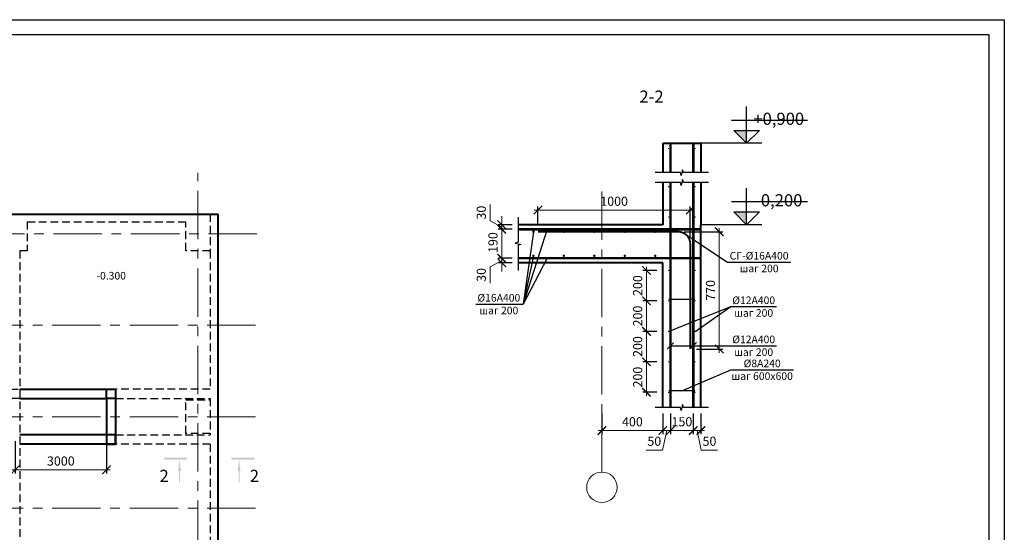
# Model space of a CAD drawing. Units: inches. Extents: x 144518 to 1390955, y -243352 to 563250.
# Drawn here: x 1299251 to 1331571, y 199759 to 216585 of the extents above; entities that cross this region are included whole.
import ezdxf

# ---------------------------------------------------------------- set-up
doc = ezdxf.new("R2010")
doc.units = ezdxf.units.IN
for name, pattern in [('ACAD_ISO03W100', [30, 12, -18]), ('CENTERX2', [101.6, 63.5, -12.7, 12.7, -12.7]), ('HIDDEN', [9.525, 6.35, -3.175])]:
    doc.linetypes.add(name, pattern=pattern)
for name, color, linetype, lineweight in [('-2 ЭТАЖ', 65, 'ACAD_ISO03W100', 20), ('DIMENSION', 7, 'Continuous', 20), ('кол', 250, 'Continuous', 40), ('Оси', 41, 'CENTERX2', 15), ('размерная', 250, 'Continuous', 18)]:
    doc.layers.add(name, color=color, linetype=linetype, lineweight=lineweight)
for name, color, linetype in [('Layer2', 7, 'Continuous'), ('Отметки', 7, 'Continuous'), ('Сущ-ее зд-ие', 165, 'Continuous')]:
    doc.layers.add(name, color=color, linetype=linetype)
doc.styles.add('ARL', font='simplex.shx', dxfattribs={"width": 0.75, "oblique": 15, "height": 250})
doc.styles.get("Standard").update_dxf_attribs({"font": 'ARIAL.TTF'})
doc.styles.add('style3', font='simplex.shx', dxfattribs={"width": 0.75, "oblique": 15, "height": 250})
doc.styles.add('SX', font='simplex.shx', dxfattribs={"height": 250})
doc.styles.add('чучундра', font='isocpeur.ttf', dxfattribs={"width": 0.8})
doc.dimstyles.new('Копия 1', dxfattribs={"dimtxt": 300, "dimasz": 280, "dimexe": 120, "dimexo": 0.625, "dimgap": 100, "dimtad": 1, "dimdec": 0, "dimrnd": 5, "dimtxsty": 'чучундра', "dimblk": 'ARCHTICK', "dimcen": 2.5, "dimdle": 120, "dimclrd": 256, "dimclrt": 7, "dimadec": 0, "dimazin": 0, "dimtfac": 1, "dimtdec": 0, "dimtmove": 1, "dimatfit": 3, "dimldrblk": 'ARCHTICK', "dimfxl": 0, "dimlwd": -1, "dimarcsym": 0})

# ---------------------------------------------------------------- blocks, each defined once
blk = doc.blocks.new('A1')
at = {"lineweight": 30, "ltscale": 100}
blk.add_lwpolyline([(-65100, -6000), (-65100, 53400), (19000, 53400), (19000, -6000), (-65100, -6000)], dxfattribs=at)
blk.add_lwpolyline([(18500, -5500), (18500, 52900), (-63100, 52900), (-63100, -5500)], close=True, dxfattribs=at)
blk = doc.blocks.new('_ArchTick')
at = {"color": 0, "linetype": 'ByBlock', "const_width": 0.15}
blk.add_lwpolyline([(-0.5, -0.5), (0.5, 0.5)], dxfattribs=at)
blk = doc.blocks.new('*D777')
at = {"layer": 'Defpoints', "color": 0, "linetype": 'ByBlock'}
for p in [(1320613, 203855), (1321363, 203855), (1321363, 203099)]:
    blk.add_point(p, dxfattribs=at)
at = {"layer": 'размерная', "color": 0, "linetype": 'ByBlock', "lineweight": -2}
for p, q in [((1320613, 203655), (1320613, 202979)), ((1321363, 203655), (1321363, 202979))]:
    blk.add_line(p, q, dxfattribs=at)
at = {"layer": 'размерная'}
blk.add_line((1320493, 203099), (1321483, 203099), dxfattribs=at)
at = {"layer": 'размерная', "linetype": 'ByBlock', "xscale": 280, "yscale": 280, "zscale": 280, "rotation": 180}
blk.add_blockref('_ArchTick', (1320613, 203099), dxfattribs=at)
at = {"layer": 'размерная', "linetype": 'ByBlock', "xscale": 280, "yscale": 280, "zscale": 280}
blk.add_blockref('_ArchTick', (1321363, 203099), dxfattribs=at)
at = {"layer": 'размерная', "linetype": 'ByBlock', "insert": (1320988, 203349), "char_height": 300, "attachment_point": 5, "style": 'чучундра'}
blk.add_mtext('150', dxfattribs=at)
blk = doc.blocks.new('*D778')
at = {"layer": 'Defpoints', "color": 0, "linetype": 'ByBlock'}
for p in [(1321263, 210337), (1316263, 209625), (1321263, 209225)]:
    blk.add_point(p, dxfattribs=at)
at = {"layer": 'размерная', "color": 0, "linetype": 'ByBlock', "lineweight": -2}
for p, q in [((1316263, 209825), (1316263, 210457)), ((1321263, 209425), (1321263, 210457))]:
    blk.add_line(p, q, dxfattribs=at)
at = {"layer": 'размерная'}
blk.add_line((1316143, 210337), (1321383, 210337), dxfattribs=at)
at = {"layer": 'размерная', "linetype": 'ByBlock', "xscale": 280, "yscale": 280, "zscale": 280, "rotation": 180}
blk.add_blockref('_ArchTick', (1316263, 210337), dxfattribs=at)
at = {"layer": 'размерная', "linetype": 'ByBlock', "xscale": 280, "yscale": 280, "zscale": 280}
blk.add_blockref('_ArchTick', (1321263, 210337), dxfattribs=at)
at = {"layer": 'размерная', "linetype": 'ByBlock', "insert": (1318763, 210587), "char_height": 300, "attachment_point": 5, "style": 'чучундра'}
blk.add_mtext('1000', dxfattribs=at)
blk = doc.blocks.new('*D779')
at = {"layer": 'Defpoints', "color": 0, "linetype": 'ByBlock'}
for p in [(1320863, 209625), (1322215, 209625), (1321263, 205775)]:
    blk.add_point(p, dxfattribs=at)
at = {"layer": 'размерная', "color": 0, "linetype": 'ByBlock', "lineweight": -2}
for p, q in [((1321063, 209625), (1322335, 209625)), ((1321463, 205775), (1322335, 205775))]:
    blk.add_line(p, q, dxfattribs=at)
at = {"layer": 'размерная'}
blk.add_line((1322215, 205655), (1322215, 209745), dxfattribs=at)
at = {"layer": 'размерная', "linetype": 'ByBlock', "xscale": 280, "yscale": 280, "zscale": 280}
for p, rotation in [((1322215, 209625), 90), ((1322215, 205775), 270)]:
    blk.add_blockref('_ArchTick', p, dxfattribs=dict(at, rotation=rotation))
at = {"layer": 'размерная', "linetype": 'ByBlock', "insert": (1321965, 207700), "char_height": 300, "attachment_point": 5, "rotation": 90, "style": 'чучундра'}
blk.add_mtext('770', dxfattribs=at)
blk = doc.blocks.new('*D780')
at = {"layer": 'Defpoints', "color": 0, "linetype": 'ByBlock'}
for p in [(1318363, 203855), (1320363, 203855), (1320363, 203099)]:
    blk.add_point(p, dxfattribs=at)
at = {"layer": 'размерная', "color": 0, "linetype": 'ByBlock', "lineweight": -2}
for p, q in [((1318363, 203655), (1318363, 202979)), ((1320363, 203655), (1320363, 202979))]:
    blk.add_line(p, q, dxfattribs=at)
at = {"layer": 'размерная'}
blk.add_line((1318243, 203099), (1320483, 203099), dxfattribs=at)
at = {"layer": 'размерная', "linetype": 'ByBlock', "xscale": 280, "yscale": 280, "zscale": 280, "rotation": 180}
blk.add_blockref('_ArchTick', (1318363, 203099), dxfattribs=at)
at = {"layer": 'размерная', "linetype": 'ByBlock', "xscale": 280, "yscale": 280, "zscale": 280}
blk.add_blockref('_ArchTick', (1320363, 203099), dxfattribs=at)
at = {"layer": 'размерная', "linetype": 'ByBlock', "insert": (1319363, 203349), "char_height": 300, "attachment_point": 5, "style": 'чучундра'}
blk.add_mtext('400', dxfattribs=at)
blk = doc.blocks.new('*D781')
at = {"layer": 'Defpoints', "color": 0, "linetype": 'ByBlock'}
for p in [(1320363, 203855), (1320613, 203855), (1320613, 203099)]:
    blk.add_point(p, dxfattribs=at)
at = {"layer": 'размерная', "color": 0, "linetype": 'ByBlock', "lineweight": -2}
for p, q in [((1320363, 203655), (1320363, 202979)), ((1320613, 203655), (1320613, 202979))]:
    blk.add_line(p, q, dxfattribs=at)
at = {"layer": 'размерная'}
for p, q in [((1320243, 203099), (1320733, 203099)), ((1320488, 203099), (1320350, 202460)), ((1320350, 202460), (1319814, 202460))]:
    blk.add_line(p, q, dxfattribs=at)
at = {"layer": 'размерная', "linetype": 'ByBlock', "xscale": 280, "yscale": 280, "zscale": 280, "rotation": 180}
blk.add_blockref('_ArchTick', (1320363, 203099), dxfattribs=at)
at = {"layer": 'размерная', "linetype": 'ByBlock', "xscale": 280, "yscale": 280, "zscale": 280}
blk.add_blockref('_ArchTick', (1320613, 203099), dxfattribs=at)
at = {"layer": 'размерная', "linetype": 'ByBlock', "insert": (1320082, 202710), "char_height": 300, "attachment_point": 5, "style": 'чучундра'}
blk.add_mtext('50', dxfattribs=at)
blk = doc.blocks.new('*D782')
at = {"layer": 'Defpoints', "color": 0, "linetype": 'ByBlock'}
for p in [(1321363, 203855), (1321613, 203855), (1321363, 203099)]:
    blk.add_point(p, dxfattribs=at)
at = {"layer": 'размерная', "color": 0, "linetype": 'ByBlock', "lineweight": -2}
for p, q in [((1321363, 203655), (1321363, 202979)), ((1321613, 203655), (1321613, 202979))]:
    blk.add_line(p, q, dxfattribs=at)
at = {"layer": 'размерная'}
for p, q in [((1321733, 203099), (1321243, 203099)), ((1321488, 203099), (1321625, 202460)), ((1321625, 202460), (1322161, 202460))]:
    blk.add_line(p, q, dxfattribs=at)
at = {"layer": 'размерная', "linetype": 'ByBlock', "xscale": 280, "yscale": 280, "zscale": 280, "rotation": 180}
blk.add_blockref('_ArchTick', (1321363, 203099), dxfattribs=at)
at = {"layer": 'размерная', "linetype": 'ByBlock', "xscale": 280, "yscale": 280, "zscale": 280}
blk.add_blockref('_ArchTick', (1321613, 203099), dxfattribs=at)
at = {"layer": 'размерная', "linetype": 'ByBlock', "insert": (1321893, 202710), "char_height": 300, "attachment_point": 5, "style": 'чучундра'}
blk.add_mtext('50', dxfattribs=at)
blk = doc.blocks.new('*D783')
at = {"layer": 'Defpoints', "color": 0, "linetype": 'ByBlock'}
for p in [(1320363, 205355), (1319825, 204355), (1320363, 204355)]:
    blk.add_point(p, dxfattribs=at)
at = {"layer": 'размерная', "color": 0, "linetype": 'ByBlock', "lineweight": -2}
for p, q in [((1320163, 205355), (1319705, 205355)), ((1320163, 204355), (1319705, 204355))]:
    blk.add_line(p, q, dxfattribs=at)
at = {"layer": 'размерная'}
blk.add_line((1319825, 205475), (1319825, 204235), dxfattribs=at)
at = {"layer": 'размерная', "linetype": 'ByBlock', "xscale": 280, "yscale": 280, "zscale": 280}
for p, rotation in [((1319825, 205355), 90), ((1319825, 204355), 270)]:
    blk.add_blockref('_ArchTick', p, dxfattribs=dict(at, rotation=rotation))
at = {"layer": 'размерная', "linetype": 'ByBlock', "insert": (1319575, 204853), "char_height": 300, "attachment_point": 5, "rotation": 90, "style": 'чучундра'}
blk.add_mtext('200', dxfattribs=at)
blk = doc.blocks.new('*D784')
at = {"layer": 'Defpoints', "color": 0, "linetype": 'ByBlock'}
for p in [(1319825, 206355), (1320363, 206355), (1320363, 205355)]:
    blk.add_point(p, dxfattribs=at)
at = {"layer": 'размерная', "color": 0, "linetype": 'ByBlock', "lineweight": -2}
for p, q in [((1320163, 206355), (1319705, 206355)), ((1320163, 205355), (1319705, 205355))]:
    blk.add_line(p, q, dxfattribs=at)
at = {"layer": 'размерная'}
blk.add_line((1319825, 205235), (1319825, 206475), dxfattribs=at)
at = {"layer": 'размерная', "linetype": 'ByBlock', "xscale": 280, "yscale": 280, "zscale": 280}
for p, rotation in [((1319825, 206355), 90), ((1319825, 205355), 270)]:
    blk.add_blockref('_ArchTick', p, dxfattribs=dict(at, rotation=rotation))
at = {"layer": 'размерная', "linetype": 'ByBlock', "insert": (1319575, 205857), "char_height": 300, "attachment_point": 5, "rotation": 90, "style": 'чучундра'}
blk.add_mtext('200', dxfattribs=at)
blk = doc.blocks.new('*D785')
at = {"layer": 'Defpoints', "color": 0, "linetype": 'ByBlock'}
for p in [(1319825, 207355), (1320363, 207355), (1320363, 206355)]:
    blk.add_point(p, dxfattribs=at)
at = {"layer": 'размерная', "color": 0, "linetype": 'ByBlock', "lineweight": -2}
for p, q in [((1320163, 207355), (1319705, 207355)), ((1320163, 206355), (1319705, 206355))]:
    blk.add_line(p, q, dxfattribs=at)
at = {"layer": 'размерная'}
blk.add_line((1319825, 206235), (1319825, 207475), dxfattribs=at)
at = {"layer": 'размерная', "linetype": 'ByBlock', "xscale": 280, "yscale": 280, "zscale": 280}
for p, rotation in [((1319825, 207355), 90), ((1319825, 206355), 270)]:
    blk.add_blockref('_ArchTick', p, dxfattribs=dict(at, rotation=rotation))
at = {"layer": 'размерная', "linetype": 'ByBlock', "insert": (1319575, 206857), "char_height": 300, "attachment_point": 5, "rotation": 90, "style": 'чучундра'}
blk.add_mtext('200', dxfattribs=at)
blk = doc.blocks.new('*D786')
at = {"layer": 'Defpoints', "color": 0, "linetype": 'ByBlock'}
for p in [(1319825, 208355), (1320363, 208355), (1320363, 207355)]:
    blk.add_point(p, dxfattribs=at)
at = {"layer": 'размерная'}
blk.add_line((1319825, 207235), (1319825, 208475), dxfattribs=at)
at = {"layer": 'размерная', "color": 0, "linetype": 'ByBlock', "lineweight": -2}
for p, q in [((1320163, 208355), (1319705, 208355)), ((1320163, 207355), (1319705, 207355))]:
    blk.add_line(p, q, dxfattribs=at)
at = {"layer": 'размерная', "linetype": 'ByBlock', "xscale": 280, "yscale": 280, "zscale": 280}
for p, rotation in [((1319825, 208355), 90), ((1319825, 207355), 270)]:
    blk.add_blockref('_ArchTick', p, dxfattribs=dict(at, rotation=rotation))
at = {"layer": 'размерная', "linetype": 'ByBlock', "insert": (1319575, 207857), "char_height": 300, "attachment_point": 5, "rotation": 90, "style": 'чучундра'}
blk.add_mtext('200', dxfattribs=at)
blk = doc.blocks.new('*D797')
at = {"layer": 'Defpoints', "color": 0, "linetype": 'ByBlock'}
for p in [(1299101, 202953), (1302101, 202953), (1299101, 201810)]:
    blk.add_point(p, dxfattribs=at)
at = {"layer": 'размерная', "color": 0, "linetype": 'ByBlock', "lineweight": -2}
for p, q in [((1299101, 202753), (1299101, 201690)), ((1302101, 202753), (1302101, 201690))]:
    blk.add_line(p, q, dxfattribs=at)
at = {"layer": 'размерная'}
blk.add_line((1302221, 201810), (1298981, 201810), dxfattribs=at)
at = {"layer": 'размерная', "linetype": 'ByBlock', "xscale": 280, "yscale": 280, "zscale": 280, "rotation": 180}
blk.add_blockref('_ArchTick', (1299101, 201810), dxfattribs=at)
at = {"layer": 'размерная', "linetype": 'ByBlock', "xscale": 280, "yscale": 280, "zscale": 280}
blk.add_blockref('_ArchTick', (1302101, 201810), dxfattribs=at)
at = {"layer": 'размерная', "linetype": 'ByBlock', "insert": (1300601, 202060), "char_height": 300, "attachment_point": 5, "style": 'чучундра'}
blk.add_mtext('3000', dxfattribs=at)
blk = doc.blocks.new('*D803')
at = {"layer": 'Defpoints', "color": 0, "linetype": 'ByBlock'}
for p in [(1315075, 208755), (1315613, 208755), (1315613, 208605)]:
    blk.add_point(p, dxfattribs=at)
at = {"layer": 'размерная'}
for p, q in [((1315075, 208755), (1315075, 209035)), ((1315075, 208680), (1314691, 208476)), ((1314691, 208476), (1314691, 207940)), ((1315075, 208605), (1315075, 208755)), ((1315075, 208605), (1315075, 208755)), ((1315075, 208605), (1315075, 208325))]:
    blk.add_line(p, q, dxfattribs=at)
at = {"layer": 'размерная', "color": 0, "linetype": 'ByBlock', "lineweight": -2}
for p, q in [((1315413, 208755), (1314955, 208755)), ((1315413, 208605), (1314955, 208605))]:
    blk.add_line(p, q, dxfattribs=at)
at = {"layer": 'размерная', "linetype": 'ByBlock', "xscale": 280, "yscale": 280, "zscale": 280}
for p, rotation in [((1315075, 208755), 270), ((1315075, 208605), 90)]:
    blk.add_blockref('_ArchTick', p, dxfattribs=dict(at, rotation=rotation))
at = {"layer": 'размерная', "linetype": 'ByBlock', "insert": (1314441, 208208), "char_height": 300, "attachment_point": 5, "rotation": 90, "style": 'чучундра'}
blk.add_mtext('30', dxfattribs=at)
blk = doc.blocks.new('*D804')
at = {"layer": 'Defpoints', "color": 0, "linetype": 'ByBlock'}
for p in [(1315613, 209855), (1315075, 209705), (1315613, 209705)]:
    blk.add_point(p, dxfattribs=at)
at = {"layer": 'размерная'}
for p, q in [((1314691, 209984), (1314691, 210520)), ((1315075, 209855), (1315075, 210135)), ((1315075, 209780), (1314691, 209984)), ((1315075, 209855), (1315075, 209705)), ((1315075, 209855), (1315075, 209705)), ((1315075, 209705), (1315075, 209425))]:
    blk.add_line(p, q, dxfattribs=at)
at = {"layer": 'размерная', "color": 0, "linetype": 'ByBlock', "lineweight": -2}
for p, q in [((1315413, 209855), (1314955, 209855)), ((1315413, 209705), (1314955, 209705))]:
    blk.add_line(p, q, dxfattribs=at)
at = {"layer": 'размерная', "linetype": 'ByBlock', "xscale": 280, "yscale": 280, "zscale": 280}
for p, rotation in [((1315075, 209855), 270), ((1315075, 209705), 90)]:
    blk.add_blockref('_ArchTick', p, dxfattribs=dict(at, rotation=rotation))
at = {"layer": 'размерная', "linetype": 'ByBlock', "insert": (1314441, 210252), "char_height": 300, "attachment_point": 5, "rotation": 90, "style": 'чучундра'}
blk.add_mtext('30', dxfattribs=at)
blk = doc.blocks.new('*D805')
at = {"layer": 'Defpoints', "color": 0, "linetype": 'ByBlock'}
for p in [(1315075, 209705), (1315613, 209705), (1315613, 208755)]:
    blk.add_point(p, dxfattribs=at)
at = {"layer": 'размерная'}
blk.add_line((1315075, 208635), (1315075, 209825), dxfattribs=at)
at = {"layer": 'размерная', "color": 0, "linetype": 'ByBlock', "lineweight": -2}
for p, q in [((1315413, 209705), (1314955, 209705)), ((1315413, 208755), (1314955, 208755))]:
    blk.add_line(p, q, dxfattribs=at)
at = {"layer": 'размерная', "linetype": 'ByBlock', "xscale": 280, "yscale": 280, "zscale": 280}
for p, rotation in [((1315075, 209705), 90), ((1315075, 208755), 270)]:
    blk.add_blockref('_ArchTick', p, dxfattribs=dict(at, rotation=rotation))
at = {"layer": 'размерная', "linetype": 'ByBlock', "insert": (1314825, 209269), "char_height": 300, "attachment_point": 5, "rotation": 90, "style": 'чучундра'}
blk.add_mtext('190', dxfattribs=at)

msp = doc.modelspace()

# ---------------------------------------------------------------- hatches: boundary and pattern name
at = {"layer": 'DIMENSION', "lineweight": 5, "ltscale": 100}
h = msp.add_hatch(color=7, dxfattribs=at)
h.paths.add_polyline_path([(1303995.4, 202146.1), (1304495.4, 202146.1), (1304745.4, 202146.1), (1304745.4, 202208.6), (1303995.4, 202208.6)])
h.paths.add_polyline_path([(1304479.8, 201396.1), (1304511.1, 201396.1), (1304511.1, 201771.1), (1304542.3, 201771.1), (1304495.4, 202146.1), (1304448.6, 201771.1), (1304479.8, 201771.1)])
h = msp.add_hatch(color=7, dxfattribs=at)
h.paths.add_polyline_path([(1306952.2, 202146.1), (1306452.2, 202146.1), (1306202.2, 202146.1), (1306202.2, 202208.6), (1306952.2, 202208.6)])
h.paths.add_polyline_path([(1306467.8, 201396.1), (1306436.5, 201396.1), (1306436.5, 201771.1), (1306405.3, 201771.1), (1306452.2, 202146.1), (1306499, 201771.1), (1306467.8, 201771.1)])
at = {"layer": 'Отметки'}
for points in [[(1323112.5, 212950.3), (1322692.5, 212950.3), (1323112.5, 212530.3)], [(1323112.5, 210275.1), (1322692.5, 210275.1), (1323112.5, 209855.1)]]:
    msp.add_hatch(color=0, dxfattribs=at).paths.add_polyline_path(points)

# ---------------------------------------------------------------- linework, layer by layer
at = {"layer": '-2 ЭТАЖ', "color": 4, "ltscale": 40}
for points, const_width in [([(1320562.5, 212356.5, -1), (1320542.5, 212356.5, -1)], 20), ([(1321412.5, 212356.5, 1), (1321432.5, 212356.5, 1)], 20), ([(1320562.5, 211105.1, -1), (1320542.5, 211105.1, -1)], 20), ([(1321412.5, 211105.1, 1), (1321432.5, 211105.1, 1)], 20), ([(1320562.5, 210105.1, -1), (1320542.5, 210105.1, -1)], 20), ([(1321412.5, 210105.1, 1), (1321432.5, 210105.1, 1)], 20), ([(1316092.5, 209625.1, -1), (1316132.5, 209625.1, -1)], 40), ([(1317092.5, 209625.1, -1), (1317132.5, 209625.1, -1)], 40), ([(1318092.5, 209625.1, -1), (1318132.5, 209625.1, -1)], 40), ([(1319092.5, 209625.1, -1), (1319132.5, 209625.1, -1)], 40), ([(1320092.5, 209625.1, -1), (1320132.5, 209625.1, -1)], 40), ([(1316092.5, 208835.1, 1), (1316132.5, 208835.1, 1)], 40), ([(1317092.5, 208835.1, 1), (1317132.5, 208835.1, 1)], 40), ([(1318092.5, 208835.1, 1), (1318132.5, 208835.1, 1)], 40), ([(1319092.5, 208835.1, 1), (1319132.5, 208835.1, 1)], 40), ([(1320092.5, 208835.1, 1), (1320132.5, 208835.1, 1)], 40), ([(1320562.5, 208355.1, -1), (1320542.5, 208355.1, -1)], 20), ([(1321412.5, 208355.1, 1), (1321432.5, 208355.1, 1)], 20), ([(1320562.5, 207355.1, -1), (1320542.5, 207355.1, -1)], 20), ([(1321412.5, 207355.1, 1), (1321432.5, 207355.1, 1)], 20), ([(1320562.5, 206355.1, -1), (1320542.5, 206355.1, -1)], 20), ([(1321412.5, 206355.1, 1), (1321432.5, 206355.1, 1)], 20), ([(1320562.5, 205355.1, -1), (1320542.5, 205355.1, -1)], 20), ([(1321412.5, 205355.1, 1), (1321432.5, 205355.1, 1)], 20), ([(1320562.5, 204355.1, -1), (1320542.5, 204355.1, -1)], 20), ([(1321412.5, 204355.1, 1), (1321432.5, 204355.1, 1)], 20)]:
    msp.add_lwpolyline(points, format="xyb", close=True, dxfattribs=dict(at, const_width=const_width))
at = {"layer": '-2 ЭТАЖ', "color": 4, "linetype": 'Continuous', "ltscale": 40, "const_width": 80}
for points in [[(1320612.5, 211564.6), (1320612.5, 212530.3)], [(1321362.5, 211564.6), (1321362.5, 212530.3)], [(1320612.5, 203855.1), (1320612.5, 211244.4)], [(1321362.5, 203855.1), (1321362.5, 211244.4)], [(1321612.5, 209705.1), (1315612.5, 209705.1)], [(1321612.5, 208755.1), (1315612.5, 208755.1)]]:
    msp.add_lwpolyline(points, dxfattribs=at)
at = {"layer": '-2 ЭТАЖ', "color": 4, "linetype": 'Continuous', "ltscale": 40}
msp.add_lwpolyline([(1321262.5, 205775.1, 60, 60, 0), (1321262.5, 209225.1, 60, 60, 0.4142136), (1320862.5, 209625.1, 60, 60, 0), (1316262.5, 209625.1, 0, 0, 0)], format="xyseb", dxfattribs=at)
at = {"layer": '-2 ЭТАЖ', "color": 4, "ltscale": 40, "const_width": 40}
for points in [[(1320552.5, 207405.1), (1321422.5, 207405.1)], [(1320552.5, 204405.1), (1321422.5, 204405.1)]]:
    msp.add_lwpolyline(points, dxfattribs=at)
at = {"layer": 'Layer2', "ltscale": 80}
for p, q in [((1316568, 209705.1), (1315782.5, 207248.6)), ((1316112.5, 209625.1), (1315782.5, 207248.6)), ((1321145.4, 209507.9), (1322490.2, 208628.5)), ((1316112.5, 208835.1), (1315782.5, 207248.6)), ((1316568, 208755.1), (1315782.5, 207248.6)), ((1320552.5, 206355.1), (1322599.4, 207166.4)), ((1321422.5, 206355.1), (1322599.4, 207166.4)), ((1320987.5, 204405.1), (1322599.4, 205093.9))]:
    msp.add_line(p, q, dxfattribs=at)
for points in [[(1322490.2, 208628.5), (1324554.2, 208628.5)], [(1314218.8, 207248.6), (1315782.5, 207248.6)], [(1322599.4, 207166.4), (1324089.3, 207166.4)], [(1320612.5, 205881.9), (1324089.3, 205881.9)], [(1322599.4, 205093.9), (1324646, 205093.9)]]:
    msp.add_lwpolyline(points, dxfattribs=at)
at = {"layer": 'кол', "color": 4, "ltscale": 40}
for points in [[(1320362.5, 212530.3), (1320362.5, 211564.6)], [(1320362.5, 212530.3), (1321612.5, 212530.3)], [(1321612.5, 212530.3), (1321612.5, 211564.6)], [(1320362.5, 211244.4), (1320362.5, 209855.1)], [(1321612.5, 211244.4), (1321612.5, 209855.1)], [(1320362.5, 209855.1), (1315612.5, 209855.1)], [(1321612.5, 203855.1), (1321612.5, 209855.1)], [(1320362.5, 208605.1), (1315612.5, 208605.1)], [(1320362.5, 203855.1), (1320362.5, 208605.1)], [(1299251, 204453.3), (1302401, 204453.3), (1302401, 202653.3), (1299251, 202653.3)], [(1302101, 204453.3), (1302401, 204453.3), (1302401, 204153.3), (1302101, 204153.3), (1302101, 204453.3)], [(1299251, 204153.3), (1302101, 204153.3), (1302101, 202953.3), (1299251, 202953.3)], [(1302101, 202653.3), (1302401, 202653.3), (1302401, 202953.3), (1302101, 202953.3), (1302101, 202653.3)]]:
    msp.add_lwpolyline(points, dxfattribs=at)
msp.add_lwpolyline([(1281751, 183903.3), (1256451, 183903.3), (1256451, 210203.3), (1305751, 210203.3), (1305751, 189903.3), (1281751, 189903.3)], close=True, dxfattribs=at)
at = {"layer": 'кол', "color": 4, "linetype": 'HIDDEN', "lineweight": 30, "ltscale": 40}
for points in [[(1305501, 210203.3), (1305501, 209003.3), (1304701, 209003.3), (1304701, 209953.3)], [(1299501, 209953.3), (1299501, 209003.3), (1299251, 209003.3)], [(1299501, 209953.3), (1304701, 209953.3)], [(1299251, 209003.3), (1299251, 198103.3)], [(1305501, 209003.3), (1305501, 204453.3)], [(1298951, 204453.3), (1299251, 204453.3), (1299251, 204153.3), (1298951, 204153.3), (1298951, 204453.3)], [(1305501, 204453.3), (1302401, 204453.3)], [(1302401, 204153.3), (1305501, 204153.3)], [(1305501, 203003.3), (1304701, 203003.3), (1304701, 204103.3), (1305501, 204103.3)], [(1305501, 204153.3), (1305501, 202953.3)], [(1302401, 202953.3), (1305501, 202953.3)], [(1305501, 202653.3), (1302401, 202653.3)], [(1305501, 202653.3), (1305501, 190153.3)]]:
    msp.add_lwpolyline(points, dxfattribs=at)
at = {"layer": 'кол', "color": 4, "ltscale": 40, "const_width": 40}
for points in [[(1320506.5, 205775.9), (1320718.6, 205988)], [(1321256.5, 205775.9), (1321468.6, 205988)]]:
    msp.add_lwpolyline(points, dxfattribs=at)
at = {"layer": 'Оси', "ltscale": 25}
for p, q in [((1305101, 178896), (1305101, 211553.3)), ((1252104.2, 209553.3), (1307101, 209553.3)), ((1254601, 206553.3), (1307101, 206553.3)), ((1254601, 203553.3), (1307101, 203553.3)), ((1254601, 200553.3), (1307101, 200553.3))]:
    msp.add_line(p, q, dxfattribs=at)
msp.add_lwpolyline([(1318362.5, 201737.4), (1318362.5, 210971.5)], dxfattribs=at)
at = {"layer": 'Отметки'}
for p, q in [((1323112.5, 212530.3), (1323112.5, 213730.3)), ((1325112.5, 213280.3), (1322612.5, 213280.3)), ((1322692.5, 212950.3), (1323112.5, 212530.3)), ((1322692.5, 212950.3), (1323532.5, 212950.3)), ((1323532.5, 212950.3), (1323112.5, 212530.3)), ((1323612.5, 212530.3), (1321612.5, 212530.3)), ((1323112.5, 209855.1), (1323112.5, 211055.1)), ((1325112.5, 210605.1), (1322612.5, 210605.1)), ((1322692.5, 210275.1), (1323112.5, 209855.1)), ((1322692.5, 210275.1), (1323532.5, 210275.1)), ((1323532.5, 210275.1), (1323112.5, 209855.1)), ((1323612.5, 209855.1), (1321612.5, 209855.1))]:
    msp.add_line(p, q, dxfattribs=at)
at = {"layer": 'размерная'}
msp.add_circle((1318362.5, 201237.4), 500, dxfattribs=at)
at = {"layer": 'Сущ-ее зд-ие', "ltscale": 40}
for points in [[(1321862.5, 211564.6), (1321037.5, 211564.6), (1321011.6, 211661.2), (1320963.5, 211468.1), (1320963.5, 211468.1), (1320937.5, 211564.6), (1320112.5, 211564.6)], [(1321862.5, 211244.4), (1321037.5, 211244.4), (1321011.6, 211341), (1320963.5, 211147.8), (1320963.5, 211147.8), (1320937.5, 211244.4), (1320112.5, 211244.4)], [(1315612.5, 210105.1), (1315612.5, 209280.1), (1315516, 209254.1), (1315709.1, 209206), (1315709.1, 209206), (1315612.5, 209180.1), (1315612.5, 208355.1)], [(1321862.5, 203855.1), (1321037.5, 203855.1), (1321011.6, 203951.7), (1320963.5, 203758.5), (1320963.5, 203758.5), (1320937.5, 203855.1), (1320112.5, 203855.1)]]:
    msp.add_lwpolyline(points, dxfattribs=at)

# ---------------------------------------------------------------- block references
at = {"ltscale": 100}
msp.add_blockref('A1', (1312571, 163184.7), dxfattribs=at)

# ---------------------------------------------------------------- texts
at = {"ltscale": 100, "insert": (1319991.4, 214060.7), "char_height": 400, "width": 3106.117, "attachment_point": 5, "style": 'style3'}
msp.add_mtext('{\\fArial|b0|i0|c204|p34;\\Q0;\\W1;2-2}', dxfattribs=at)
at = {"layer": 'DIMENSION', "lineweight": 30, "ltscale": 10, "insert": (1302254.8, 208181.1), "char_height": 250, "width": 1500, "attachment_point": 5, "style": 'SX'}
msp.add_mtext('{\\fArial|b0|i0|c204|p34;-\\fArial|b0|i0|c0|p34;0.\\fArial|b0|i0|c204|p34;3\\fArial|b0|i0|c0|p34;0\\fArial|b0|i0|c204|p34;0}', dxfattribs=at)
at = {"layer": 'DIMENSION', "color": 7, "lineweight": 5, "ltscale": 100, "char_height": 400, "width": 1030.987, "style": 'ARL'}
for insert, attachment_point in [((1304143.5, 201810.4), 3), ((1306804.1, 201810.4), 1)]:
    msp.add_mtext('{\\fArial|b0|i0|c204|p34;\\Q0;\\W1;2}', dxfattribs=dict(at, insert=insert, attachment_point=attachment_point))
at = {"layer": 'Layer2', "ltscale": 80, "char_height": 250, "attachment_point": 5, "style": 'style3'}
for s, insert, width in [('{\\fArial|b0|i0|c204|p34;\\Q0;\\W1;СГ-%%C16А400\\Pшаг 200}', (1323522.2, 208628.5), 2064.024), ('{\\fArial|b0|i0|c204|p34;\\Q0;\\W1;%%C16А400\\Pшаг 200}', (1314979.4, 207248.6), 1521.284), ('{\\fArial|b0|i0|c0|p34;\\Q0;\\W1;%%C12\\fArial|b0|i0|c204|p34;А\\fArial|b0|i0|c0|p34;40\\fArial|b0|i0|c204|p34;0\\Pшаг 200}', (1323344.3, 207166.4), 1489.973), ('{\\fArial|b0|i0|c0|p34;\\Q0;\\W1;%%C\\fArial|b0|i0|c204|p34;1\\fArial|b0|i0|c0|p34;2\\fArial|b0|i0|c204|p34;А400\\Pшаг 200}', (1323344.3, 205881.9), 1489.973), ('{\\fArial|b0|i0|c0|p34;\\Q0;\\W1;%%C\\fArial|b0|i0|c204|p34;8А240\\Pшаг 600х600}', (1323622.7, 205093.9), 2046.626)]:
    msp.add_mtext(s, dxfattribs=dict(at, insert=insert, width=width))
at = {"layer": 'Отметки', "char_height": 400, "width": 1528.526, "attachment_point": 5}
for s, insert in [('+0,900\\P ', (1324167.4, 213280.3)), ('-0,200\\P ', (1324167.4, 210605.1))]:
    msp.add_mtext(s, dxfattribs=dict(at, insert=insert))

# ---------------------------------------------------------------- dimensions: what is measured, and where the dimension line sits
at = {"layer": 'размерная', "linetype": 'ByBlock'}
for base, p1, p2, angle, picture, middle in [((1321262.5, 210337.2), (1316262.5, 209625.1), (1321262.5, 209225.1), 180, '*D778', (1318762.5, 210337.2)), ((1315075.4, 209705.1), (1315612.5, 209855.1), (1315612.5, 209705.1), 90, '*D804', (1314691.1, 210083.7)), ((1315075.4, 209705.1), (1315612.5, 208755.1), (1315612.5, 209705.1), 270, '*D805', (1315075.4, 209269.4)), ((1322214.7, 209625.1), (1321262.5, 205775.1), (1320862.5, 209625.1), 270, '*D779', (1322214.7, 207700.1)), ((1315075.4, 208755.1), (1315612.5, 208605.1), (1315612.5, 208755.1), 270, '*D803', (1314691.1, 208376.5)), ((1319825.4, 208355.1), (1320362.5, 207355.1), (1320362.5, 208355.1), 270, '*D786', (1319825.4, 207856.9)), ((1319825.4, 207355.1), (1320362.5, 206355.1), (1320362.5, 207355.1), 270, '*D785', (1319825.4, 206856.9)), ((1319825.4, 206355.1), (1320362.5, 205355.1), (1320362.5, 206355.1), 270, '*D784', (1319825.4, 205856.9)), ((1319825.4, 204355.1), (1320362.5, 205355.1), (1320362.5, 204355.1), 90, '*D783', (1319825.4, 204853.3)), ((1320362.5, 203099.1), (1318362.5, 203855.1), (1320362.5, 203855.1), 180, '*D780', (1319362.5, 203099.1)), ((1320612.5, 203099.1), (1320362.5, 203855.1), (1320612.5, 203855.1), 180, '*D781', (1320250, 202460.1)), ((1321362.5, 203099.1), (1320612.5, 203855.1), (1321362.5, 203855.1), 180, '*D777', (1320987.5, 203099.1))]:
    dim = msp.add_linear_dim(base=base, p1=p1, p2=p2, angle=angle, dimstyle='Копия 1', override={"dimexo": 200, "dimlfac": 0.2, "dimclrt": 256}, dxfattribs=at)
    dim.commit()
    dim.dimension.update_dxf_attribs({"geometry": picture, "text_midpoint": middle, "dimtype": 160})
dim = msp.add_linear_dim(base=(1321362.5, 203099.1), p1=(1321612.5, 203855.1), p2=(1321362.5, 203855.1), dimstyle='Копия 1', override={"dimexo": 200, "dimlfac": 0.2, "dimclrt": 256}, dxfattribs=at)
dim.commit()
dim.dimension.update_dxf_attribs({"geometry": '*D782', "text_midpoint": (1321725.1, 202460.1), "dimtype": 160})
dim = msp.add_linear_dim(base=(1299101, 201809.9), p1=(1302101, 202953.3), p2=(1299101, 202953.3), dimstyle='Копия 1', override={"dimexo": 200, "dimclrt": 256}, dxfattribs=at)
dim.commit()
dim.dimension.update_dxf_attribs({"geometry": '*D797', "text_midpoint": (1300601, 202059.9)})

doc.saveas('drawing.dxf')
